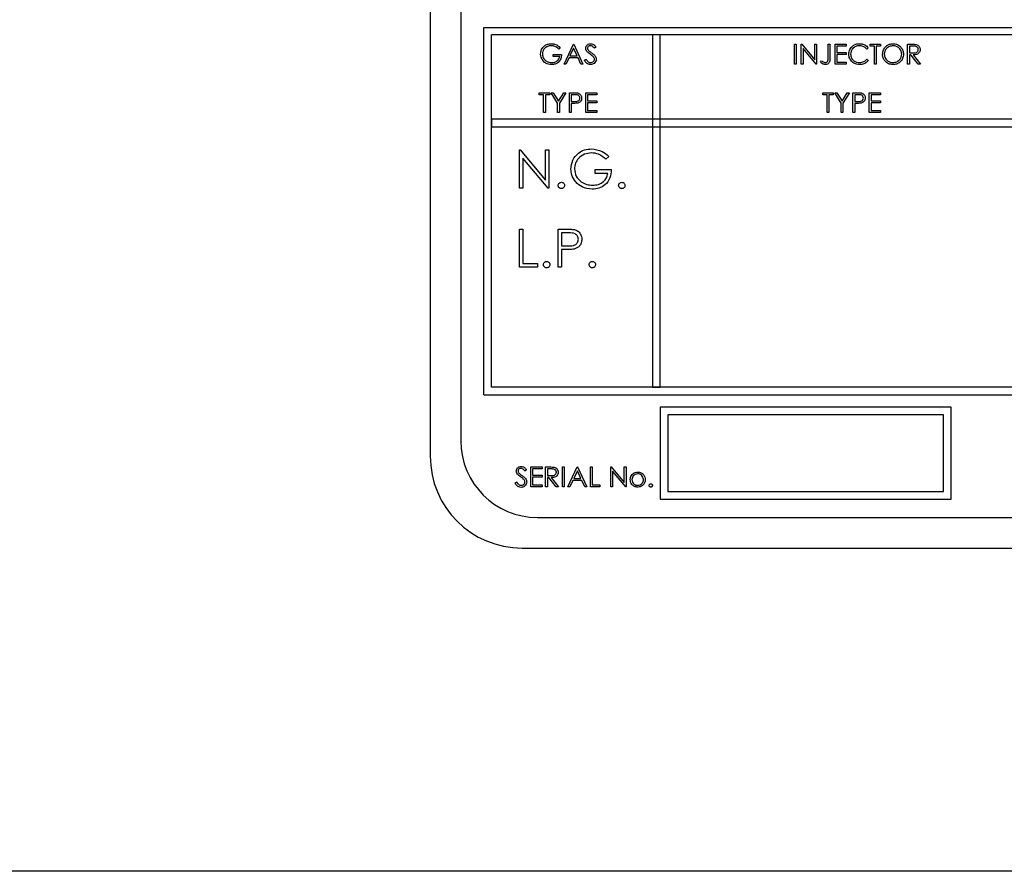
# Model space of a CAD drawing. Units: millimetres. Extents: x 5 to 415, y 5 to 292.
# Drawn here: x 52 to 58, y 132 to 137 of the extents above; entities that cross this region are included whole.
import ezdxf

# ---------------------------------------------------------------- set-up
doc = ezdxf.new("R2010")
doc.units = ezdxf.units.MM

msp = doc.modelspace()

# ---------------------------------------------------------------- linework, layer by layer
at = {"color": 7, "linetype": 'Continuous', "lineweight": 25}
for p, q in [((54.2725, 139.3344), (54.2725, 134.5344)), ((54.4725, 139.2344), (54.4725, 134.6344)), ((54.6225, 134.9344), (54.6225, 137.3344)), ((54.6225, 137.3344), (61.9225, 137.3344)), ((61.8725, 137.2844), (54.6725, 137.2844)), ((54.6725, 134.9844), (54.6725, 137.2844)), ((55.7725, 137.2844), (55.7225, 137.2844)), ((55.7225, 137.2844), (55.7225, 134.9844)), ((55.7725, 134.9844), (55.7725, 137.2844)), ((55.1208, 137.2022), (55.1108, 137.1927)), ((55.1458, 137.0944), (55.2075, 137.2244)), ((55.2082, 137.1991), (55.1847, 137.1494)), ((55.2075, 137.2244), (55.2092, 137.2244)), ((55.2311, 137.1494), (55.2082, 137.1991)), ((55.2092, 137.2244), (55.2692, 137.0944)), ((55.3542, 137.2057), (55.3436, 137.1977)), ((56.6492, 137.0944), (56.6492, 137.2244)), ((56.6492, 137.2244), (56.6608, 137.2244)), ((56.6608, 137.2244), (56.6608, 137.0944)), ((56.6942, 137.0944), (56.6942, 137.2244)), ((56.6942, 137.2244), (56.6966, 137.2244)), ((56.6966, 137.2244), (56.7825, 137.1221)), ((56.7915, 137.0944), (56.7058, 137.1965)), ((56.7058, 137.1965), (56.7058, 137.0944)), ((56.7825, 137.1221), (56.7825, 137.2244)), ((56.7825, 137.2244), (56.7942, 137.2244)), ((56.7942, 137.2244), (56.7942, 137.0944)), ((56.8692, 137.2244), (56.8808, 137.2244)), ((56.8692, 137.1379), (56.8692, 137.2244)), ((56.8808, 137.2244), (56.8808, 137.1366)), ((56.9142, 137.2244), (56.9875, 137.2244)), ((56.9142, 137.0944), (56.9142, 137.2244)), ((56.9875, 137.2111), (56.9258, 137.2111)), ((56.9258, 137.2111), (56.9258, 137.1711)), ((56.9258, 137.1711), (56.9875, 137.1711)), ((56.9875, 137.2244), (56.9875, 137.2111)), ((56.9875, 137.1711), (56.9875, 137.1577)), ((57.1308, 137.2005), (57.1206, 137.1927)), ((57.1425, 137.2111), (57.1425, 137.2244)), ((57.1425, 137.2244), (57.2108, 137.2244)), ((57.1708, 137.2111), (57.1425, 137.2111)), ((57.1708, 137.0944), (57.1708, 137.2111)), ((57.2108, 137.2111), (57.1825, 137.2111)), ((57.1825, 137.2111), (57.1825, 137.0944)), ((57.2108, 137.2244), (57.2108, 137.2111)), ((57.3875, 137.2244), (57.4135, 137.2244)), ((57.3875, 137.0944), (57.3875, 137.2244)), ((57.4236, 137.2111), (57.3992, 137.2111)), ((57.3992, 137.2111), (57.3992, 137.1677)), ((55.0742, 137.1577), (55.1292, 137.1577)), ((55.0742, 137.1444), (55.0742, 137.1577)), ((55.1175, 137.1444), (55.0742, 137.1444)), ((55.1783, 137.1361), (55.1586, 137.0944)), ((55.2373, 137.1361), (55.1783, 137.1361)), ((55.1847, 137.1494), (55.2311, 137.1494)), ((55.2565, 137.0944), (55.2373, 137.1361)), ((55.2792, 137.1195), (55.2902, 137.1261)), ((56.8192, 137.1061), (56.8261, 137.1161)), ((56.9875, 137.1577), (56.9258, 137.1577)), ((56.9258, 137.1577), (56.9258, 137.1077)), ((56.9258, 137.1077), (56.9875, 137.1077)), ((56.9875, 137.1077), (56.9875, 137.0944)), ((57.1206, 137.1261), (57.1308, 137.1183)), ((57.3992, 137.1677), (57.423, 137.1675)), ((57.4087, 137.1544), (57.3992, 137.1544)), ((57.3992, 137.1544), (57.3992, 137.0944)), ((57.4564, 137.0944), (57.4087, 137.1544)), ((57.4231, 137.1544), (57.4708, 137.0944)), ((55.1586, 137.0944), (55.1458, 137.0944)), ((55.2692, 137.0944), (55.2565, 137.0944)), ((56.6608, 137.0944), (56.6492, 137.0944)), ((56.7058, 137.0944), (56.6942, 137.0944)), ((56.7942, 137.0944), (56.7915, 137.0944)), ((56.9875, 137.0944), (56.9142, 137.0944)), ((57.1825, 137.0944), (57.1708, 137.0944)), ((57.3992, 137.0944), (57.3875, 137.0944)), ((57.4708, 137.0944), (57.4564, 137.0944)), ((54.9842, 136.8944), (54.9842, 136.9077)), ((54.9842, 136.9077), (55.0525, 136.9077)), ((55.0125, 136.8944), (54.9842, 136.8944)), ((55.0125, 136.7777), (55.0125, 136.8944)), ((55.0525, 136.8944), (55.0242, 136.8944)), ((55.0242, 136.8944), (55.0242, 136.7777)), ((55.0525, 136.9077), (55.0525, 136.8944)), ((55.0625, 136.9077), (55.0759, 136.9077)), ((55.1042, 136.8395), (55.0625, 136.9077)), ((55.0759, 136.9077), (55.11, 136.8519)), ((55.11, 136.8519), (55.1442, 136.9077)), ((55.1575, 136.9077), (55.1158, 136.8395)), ((55.1442, 136.9077), (55.1575, 136.9077)), ((55.1808, 136.7777), (55.1808, 136.9077)), ((55.1808, 136.9077), (55.2063, 136.9077)), ((55.1925, 136.8944), (55.1925, 136.8511)), ((55.2163, 136.8944), (55.1925, 136.8944)), ((55.1925, 136.8511), (55.2153, 136.8508)), ((55.2875, 136.9077), (55.3608, 136.9077)), ((55.2875, 136.7777), (55.2875, 136.9077)), ((55.3608, 136.8944), (55.2992, 136.8944)), ((55.2992, 136.8944), (55.2992, 136.8544)), ((55.2992, 136.8544), (55.3608, 136.8544)), ((55.3608, 136.9077), (55.3608, 136.8944)), ((55.3608, 136.8544), (55.3608, 136.8411)), ((56.8342, 136.9077), (56.9025, 136.9077)), ((56.8342, 136.8944), (56.8342, 136.9077)), ((56.8625, 136.8944), (56.8342, 136.8944)), ((56.8625, 136.7777), (56.8625, 136.8944)), ((56.8742, 136.8944), (56.8742, 136.7777)), ((56.9025, 136.8944), (56.8742, 136.8944)), ((56.9025, 136.9077), (56.9025, 136.8944)), ((56.9125, 136.9077), (56.9259, 136.9077)), ((56.9542, 136.8395), (56.9125, 136.9077)), ((56.9259, 136.9077), (56.96, 136.8519)), ((56.96, 136.8519), (56.9942, 136.9077)), ((57.0075, 136.9077), (56.9658, 136.8395)), ((56.9942, 136.9077), (57.0075, 136.9077)), ((57.0308, 136.9077), (57.0563, 136.9077)), ((57.0308, 136.7777), (57.0308, 136.9077)), ((57.0663, 136.8944), (57.0425, 136.8944)), ((57.0425, 136.8944), (57.0425, 136.8511)), ((57.0425, 136.8511), (57.0653, 136.8508)), ((57.1375, 136.7777), (57.1375, 136.9077)), ((57.1375, 136.9077), (57.2108, 136.9077)), ((57.1492, 136.8944), (57.1492, 136.8544)), ((57.2108, 136.8944), (57.1492, 136.8944)), ((57.1492, 136.8544), (57.2108, 136.8544)), ((57.2108, 136.9077), (57.2108, 136.8944)), ((57.2108, 136.8544), (57.2108, 136.8411)), ((55.1042, 136.7777), (55.1042, 136.8395)), ((55.1158, 136.8395), (55.1158, 136.7777)), ((55.2018, 136.8377), (55.1925, 136.8377)), ((55.1925, 136.8377), (55.1925, 136.7777)), ((55.2992, 136.8411), (55.2992, 136.7911)), ((55.3608, 136.8411), (55.2992, 136.8411)), ((55.2992, 136.7911), (55.3608, 136.7911)), ((55.3608, 136.7911), (55.3608, 136.7777)), ((56.9542, 136.7777), (56.9542, 136.8395)), ((56.9658, 136.8395), (56.9658, 136.7777)), ((57.0518, 136.8377), (57.0425, 136.8377)), ((57.0425, 136.8377), (57.0425, 136.7777)), ((57.2108, 136.8411), (57.1492, 136.8411)), ((57.1492, 136.8411), (57.1492, 136.7911)), ((57.1492, 136.7911), (57.2108, 136.7911)), ((57.2108, 136.7911), (57.2108, 136.7777)), ((61.8725, 136.7344), (54.6725, 136.7344)), ((54.6725, 136.7344), (54.6725, 136.6844)), ((55.0242, 136.7777), (55.0125, 136.7777)), ((55.1158, 136.7777), (55.1042, 136.7777)), ((55.1925, 136.7777), (55.1808, 136.7777)), ((55.3608, 136.7777), (55.2875, 136.7777)), ((56.8742, 136.7777), (56.8625, 136.7777)), ((56.9658, 136.7777), (56.9542, 136.7777)), ((57.0425, 136.7777), (57.0308, 136.7777)), ((57.2108, 136.7777), (57.1375, 136.7777)), ((54.6725, 136.6844), (61.8725, 136.6844)), ((54.8546, 136.2844), (54.8546, 136.5344)), ((54.8546, 136.5344), (54.8593, 136.5344)), ((54.8593, 136.5344), (55.0244, 136.3376)), ((55.0244, 136.3376), (55.0244, 136.5344)), ((55.0244, 136.5344), (55.0469, 136.5344)), ((55.0469, 136.5344), (55.0469, 136.2844)), ((55.0418, 136.2844), (54.877, 136.4807)), ((54.877, 136.4807), (54.877, 136.2844)), ((55.4379, 136.4917), (55.4187, 136.4735)), ((55.3482, 136.4062), (55.4539, 136.4062)), ((55.3482, 136.3805), (55.3482, 136.4062)), ((55.4315, 136.3805), (55.3482, 136.3805)), ((54.877, 136.2844), (54.8546, 136.2844)), ((55.0469, 136.2844), (55.0418, 136.2844)), ((54.8546, 136.0177), (54.877, 136.0177)), ((54.8546, 135.7677), (54.8546, 136.0177)), ((54.877, 136.0177), (54.877, 135.7934)), ((55.1078, 135.7677), (55.1078, 136.0177)), ((55.1078, 136.0177), (55.1568, 136.0177)), ((55.1302, 135.9921), (55.1302, 135.9088)), ((55.1759, 135.9921), (55.1302, 135.9921)), ((55.1302, 135.9088), (55.174, 135.9082)), ((55.1302, 135.8831), (55.1302, 135.7677)), ((55.1481, 135.8831), (55.1302, 135.8831)), ((54.9732, 135.7677), (54.8546, 135.7677)), ((54.877, 135.7934), (54.9732, 135.7934)), ((54.9732, 135.7934), (54.9732, 135.7677)), ((55.1302, 135.7677), (55.1078, 135.7677)), ((54.6225, 134.9344), (61.9225, 134.9344)), ((61.8725, 134.9844), (54.6725, 134.9844)), ((55.7225, 134.9844), (55.7725, 134.9844)), ((57.6725, 134.8544), (55.7725, 134.8544)), ((55.7725, 134.8544), (55.7725, 134.2544)), ((57.6225, 134.8044), (55.8225, 134.8044)), ((55.8225, 134.8044), (55.8225, 134.3044)), ((57.6225, 134.3044), (57.6225, 134.8044)), ((57.6725, 134.2544), (57.6725, 134.8544)), ((54.9008, 134.4457), (54.8903, 134.4377)), ((54.9292, 134.4644), (55.0025, 134.4644)), ((54.9292, 134.3344), (54.9292, 134.4644)), ((55.0025, 134.4511), (54.9408, 134.4511)), ((54.9408, 134.4511), (54.9408, 134.4111)), ((54.9408, 134.4111), (55.0025, 134.4111)), ((55.0025, 134.4644), (55.0025, 134.4511)), ((55.0025, 134.4111), (55.0025, 134.3977)), ((55.0258, 134.4644), (55.0519, 134.4644)), ((55.0258, 134.3344), (55.0258, 134.4644)), ((55.0619, 134.4511), (55.0375, 134.4511)), ((55.0375, 134.4511), (55.0375, 134.4077)), ((55.0375, 134.4077), (55.0613, 134.4075)), ((55.1358, 134.4644), (55.1475, 134.4644)), ((55.1358, 134.3344), (55.1358, 134.4644)), ((55.1475, 134.4644), (55.1475, 134.3344)), ((55.1708, 134.3344), (55.2325, 134.4644)), ((55.2332, 134.4391), (55.2097, 134.3894)), ((55.2325, 134.4644), (55.2342, 134.4644)), ((55.2561, 134.3894), (55.2332, 134.4391)), ((55.2342, 134.4644), (55.2942, 134.3344)), ((55.3175, 134.4644), (55.3292, 134.4644)), ((55.3175, 134.3344), (55.3175, 134.4644)), ((55.3292, 134.4644), (55.3292, 134.3477)), ((55.4508, 134.4644), (55.4533, 134.4644)), ((55.4508, 134.3344), (55.4508, 134.4644)), ((55.4533, 134.4644), (55.5392, 134.3621)), ((55.5482, 134.3344), (55.4625, 134.4365)), ((55.4625, 134.4365), (55.4625, 134.3344)), ((55.5392, 134.3621), (55.5392, 134.4644)), ((55.5392, 134.4644), (55.5508, 134.4644)), ((55.5508, 134.4644), (55.5508, 134.3344)), ((54.8258, 134.3595), (54.8368, 134.3661)), ((55.0025, 134.3977), (54.9408, 134.3977)), ((54.9408, 134.3977), (54.9408, 134.3477)), ((54.9408, 134.3477), (55.0025, 134.3477)), ((55.0025, 134.3477), (55.0025, 134.3344)), ((55.047, 134.3944), (55.0375, 134.3944)), ((55.0375, 134.3944), (55.0375, 134.3344)), ((55.0948, 134.3344), (55.047, 134.3944)), ((55.0614, 134.3944), (55.1092, 134.3344)), ((55.2033, 134.3761), (55.1836, 134.3344)), ((55.2623, 134.3761), (55.2033, 134.3761)), ((55.2097, 134.3894), (55.2561, 134.3894)), ((55.2815, 134.3344), (55.2623, 134.3761)), ((55.3292, 134.3477), (55.3792, 134.3477)), ((55.3792, 134.3477), (55.3792, 134.3344)), ((55.0025, 134.3344), (54.9292, 134.3344)), ((55.0375, 134.3344), (55.0258, 134.3344)), ((55.1092, 134.3344), (55.0948, 134.3344)), ((55.1475, 134.3344), (55.1358, 134.3344)), ((55.1836, 134.3344), (55.1708, 134.3344)), ((55.2942, 134.3344), (55.2815, 134.3344)), ((55.3792, 134.3344), (55.3175, 134.3344)), ((55.4625, 134.3344), (55.4508, 134.3344)), ((55.5508, 134.3344), (55.5482, 134.3344)), ((55.8225, 134.3044), (57.6225, 134.3044)), ((55.7725, 134.2544), (57.6725, 134.2544)), ((54.9725, 134.1344), (61.5725, 134.1344)), ((54.8725, 133.9344), (61.6725, 133.9344)), ((121.5327, 131.8244), (34.0124, 131.8244))]:
    msp.add_line(p, q, dxfattribs=at)
for centre, radius in [((54.9725, 134.6344), 0.5), ((54.8725, 134.5344), 0.6)]:
    msp.add_arc(centre, radius, 180, 270, dxfattribs=at)
for points, knots in [([(54.9925, 137.1594), (54.9938, 137.1696), (54.9964, 137.19), (55.0151, 137.2129), (55.0384, 137.2258), (55.0544, 137.2271), (55.0624, 137.2277)], [0, 0, 0, 0, 0.27959, 0.559072, 0.779411, 1, 1, 1, 1]), ([(55.062, 137.2144), (55.0538, 137.2134), (55.0374, 137.2114), (55.0182, 137.1975), (55.0064, 137.1794), (55.0049, 137.1664), (55.0042, 137.16)], [0, 0, 0, 0, 0.279847, 0.559555, 0.779847, 1, 1, 1, 1]), ([(55.1108, 137.1927), (55.1028, 137.1993), (55.0885, 137.2111), (55.0701, 137.2134), (55.062, 137.2144)], [0, 0, 0, 0, 0.55984, 1, 1, 1, 1]), ([(55.0624, 137.2277), (55.0699, 137.2272), (55.0821, 137.2263), (55.098, 137.2197), (55.1103, 137.212), (55.1173, 137.2055), (55.1208, 137.2022)], [0, 0, 0, 0, 0.3395267, 0.5595856, 0.7797309, 1, 1, 1, 1]), ([(55.2875, 137.1974), (55.2881, 137.202), (55.2892, 137.2112), (55.2981, 137.2213), (55.3087, 137.2268), (55.3159, 137.2274), (55.3195, 137.2277)], [0, 0, 0, 0, 0.279553, 0.558798, 0.779378, 1, 1, 1, 1]), ([(55.2948, 137.1776), (55.2925, 137.181), (55.2884, 137.187), (55.2878, 137.1942), (55.2875, 137.1974)], [0, 0, 0, 0, 0.55984, 1, 1, 1, 1]), ([(55.3161, 137.1599), (55.3118, 137.1629), (55.3043, 137.1683), (55.2977, 137.1747), (55.2948, 137.1776)], [0, 0, 0, 0, 0.560413, 1, 1, 1, 1]), ([(55.3182, 137.2144), (55.3156, 137.2142), (55.3103, 137.2138), (55.304, 137.2097), (55.2998, 137.2042), (55.2994, 137.2), (55.2992, 137.1979)], [0, 0, 0, 0, 0.280274, 0.559931, 0.77992, 1, 1, 1, 1]), ([(55.2992, 137.1979), (55.2993, 137.1961), (55.2996, 137.1925), (55.3025, 137.1865), (55.3057, 137.1832), (55.3077, 137.1811)], [0, 0, 0, 0, 0.279946, 0.559774, 1, 1, 1, 1]), ([(55.3077, 137.1811), (55.311, 137.1786), (55.3167, 137.1742), (55.3226, 137.17), (55.3252, 137.1682)], [0, 0, 0, 0, 0.559906, 1, 1, 1, 1]), ([(55.3436, 137.1977), (55.3414, 137.2005), (55.3377, 137.2051), (55.3316, 137.2107), (55.3252, 137.2139), (55.3206, 137.2142), (55.3182, 137.2144)], [0, 0, 0, 0, 0.340409, 0.560482, 0.78018, 1, 1, 1, 1]), ([(55.3195, 137.2277), (55.3244, 137.2272), (55.3324, 137.2262), (55.3419, 137.22), (55.3485, 137.2132), (55.3523, 137.2082), (55.3542, 137.2057)], [0, 0, 0, 0, 0.338729, 0.558835, 0.779344, 1, 1, 1, 1]), ([(57.0042, 137.1601), (57.0054, 137.1703), (57.0077, 137.1907), (57.027, 137.213), (57.0501, 137.2259), (57.0661, 137.2271), (57.0741, 137.2277)], [0, 0, 0, 0, 0.279512, 0.55908, 0.779374, 1, 1, 1, 1]), ([(57.0734, 137.2144), (57.0651, 137.2134), (57.0485, 137.2115), (57.0291, 137.1974), (57.0176, 137.1789), (57.0164, 137.1658), (57.0158, 137.1593)], [0, 0, 0, 0, 0.279856, 0.559519, 0.779686, 1, 1, 1, 1]), ([(57.1206, 137.1927), (57.1164, 137.1972), (57.1094, 137.2044), (57.0967, 137.2106), (57.0852, 137.2139), (57.0773, 137.2142), (57.0734, 137.2144)], [0, 0, 0, 0, 0.339327, 0.559466, 0.779727, 1, 1, 1, 1]), ([(57.0741, 137.2277), (57.0816, 137.2272), (57.0938, 137.2264), (57.1096, 137.2197), (57.1217, 137.2117), (57.1278, 137.2042), (57.1308, 137.2005)], [0, 0, 0, 0, 0.33969, 0.55984, 0.77993, 1, 1, 1, 1]), ([(57.2242, 137.1588), (57.2254, 137.1689), (57.2278, 137.1889), (57.2456, 137.2118), (57.268, 137.2254), (57.2838, 137.2269), (57.2917, 137.2277)], [0, 0, 0, 0, 0.279731, 0.559327, 0.77968, 1, 1, 1, 1]), ([(57.2923, 137.2144), (57.284, 137.2133), (57.2676, 137.2112), (57.2489, 137.1967), (57.2376, 137.1783), (57.2364, 137.1653), (57.2358, 137.1589)], [0, 0, 0, 0, 0.2796271, 0.5593495, 0.7796302, 1, 1, 1, 1]), ([(57.2917, 137.2277), (57.3019, 137.2267), (57.3222, 137.2245), (57.345, 137.2061), (57.3588, 137.1834), (57.3602, 137.1674), (57.3608, 137.1594)], [0, 0, 0, 0, 0.279767, 0.559358, 0.779571, 1, 1, 1, 1]), ([(57.3492, 137.1595), (57.3482, 137.1677), (57.3462, 137.1842), (57.3304, 137.2021), (57.3116, 137.2125), (57.2987, 137.2138), (57.2923, 137.2144)], [0, 0, 0, 0, 0.279468, 0.55887, 0.779516, 1, 1, 1, 1]), ([(57.4135, 137.2244), (57.4191, 137.2244), (57.4289, 137.2244), (57.4387, 137.2232), (57.443, 137.2226)], [0, 0, 0, 0, 0.56024, 1, 1, 1, 1]), ([(57.423, 137.1675), (57.431, 137.1676), (57.441, 137.1676), (57.4508, 137.1739), (57.456, 137.1799), (57.4569, 137.1858), (57.4575, 137.1897)], [0, 0, 0, 0, 0.499827, 0.625498, 0.751208, 1, 1, 1, 1]), ([(57.4692, 137.1896), (57.4688, 137.1855), (57.4682, 137.1773), (57.4617, 137.1664), (57.4471, 137.1555), (57.433, 137.1548), (57.4231, 137.1544)], [0, 0, 0, 0, 0.18712, 0.373979, 0.560911, 1, 1, 1, 1]), ([(57.4575, 137.1897), (57.4574, 137.1916), (57.4571, 137.1954), (57.4545, 137.2006), (57.4508, 137.205), (57.4412, 137.2113), (57.4314, 137.2112), (57.4236, 137.2111)], [0, 0, 0, 0, 0.125307, 0.250617, 0.375954, 0.501281, 1, 1, 1, 1]), ([(57.443, 137.2226), (57.4471, 137.2213), (57.4552, 137.2186), (57.4638, 137.2098), (57.4685, 137.1997), (57.469, 137.193), (57.4692, 137.1896)], [0, 0, 0, 0, 0.2797971, 0.5594998, 0.7796265, 1, 1, 1, 1]), ([(55.0085, 137.1156), (55.0033, 137.1231), (54.9941, 137.1364), (54.993, 137.1524), (54.9925, 137.1594)], [0, 0, 0, 0, 0.559317, 1, 1, 1, 1]), ([(55.0042, 137.16), (55.0055, 137.1514), (55.0082, 137.1342), (55.0254, 137.116), (55.0455, 137.106), (55.059, 137.1049), (55.0658, 137.1044)], [0, 0, 0, 0, 0.279061, 0.558584, 0.779236, 1, 1, 1, 1]), ([(55.0648, 137.0911), (55.0576, 137.0915), (55.0456, 137.0922), (55.0301, 137.098), (55.018, 137.1054), (55.0117, 137.1122), (55.0085, 137.1156)], [0, 0, 0, 0, 0.339789, 0.559872, 0.779908, 1, 1, 1, 1]), ([(55.1292, 137.1577), (55.1284, 137.1479), (55.1268, 137.1283), (55.1103, 137.1051), (55.0879, 137.0926), (55.0725, 137.0916), (55.0648, 137.0911)], [0, 0, 0, 0, 0.280351, 0.559367, 0.779371, 1, 1, 1, 1]), ([(55.0658, 137.1044), (55.0725, 137.1049), (55.0859, 137.1059), (55.1024, 137.1156), (55.1138, 137.129), (55.1163, 137.1392), (55.1175, 137.1444)], [0, 0, 0, 0, 0.280254, 0.559912, 0.779941, 1, 1, 1, 1]), ([(55.3187, 137.0911), (55.3139, 137.0915), (55.3043, 137.0925), (55.2895, 137.1023), (55.2831, 137.113), (55.2792, 137.1195)], [0, 0, 0, 0, 0.27988, 0.559666, 1, 1, 1, 1]), ([(55.2902, 137.1261), (55.294, 137.1201), (55.2994, 137.1118), (55.3104, 137.1053), (55.316, 137.1047), (55.3187, 137.1044)], [0, 0, 0, 0, 0.559321, 0.779782, 1, 1, 1, 1]), ([(55.3395, 137.1392), (55.3355, 137.1435), (55.3284, 137.1511), (55.3198, 137.1572), (55.3161, 137.1599)], [0, 0, 0, 0, 0.559496, 1, 1, 1, 1]), ([(55.3187, 137.1044), (55.3222, 137.1047), (55.3292, 137.1054), (55.3377, 137.1107), (55.3432, 137.1182), (55.3438, 137.1237), (55.3442, 137.1264)], [0, 0, 0, 0, 0.280276, 0.560148, 0.780153, 1, 1, 1, 1]), ([(55.3558, 137.1262), (55.3551, 137.1209), (55.3537, 137.1103), (55.3433, 137.0989), (55.3313, 137.0921), (55.3229, 137.0914), (55.3187, 137.0911)], [0, 0, 0, 0, 0.279183, 0.559085, 0.779446, 1, 1, 1, 1]), ([(55.3252, 137.1682), (55.3301, 137.1645), (55.3382, 137.1585), (55.348, 137.1484), (55.3544, 137.1381), (55.3554, 137.1302), (55.3558, 137.1262)], [0, 0, 0, 0, 0.340499, 0.560704, 0.780578, 1, 1, 1, 1]), ([(55.3442, 137.1264), (55.3439, 137.129), (55.3433, 137.1336), (55.3407, 137.1375), (55.3395, 137.1392)], [0, 0, 0, 0, 0.55899, 1, 1, 1, 1]), ([(56.8505, 137.0911), (56.8439, 137.0922), (56.832, 137.0943), (56.8231, 137.1025), (56.8192, 137.1061)], [0, 0, 0, 0, 0.557533, 1, 1, 1, 1]), ([(56.8261, 137.1161), (56.829, 137.114), (56.8344, 137.1104), (56.8401, 137.1075), (56.8427, 137.1063)], [0, 0, 0, 0, 0.560094, 1, 1, 1, 1]), ([(56.8427, 137.1063), (56.8442, 137.1057), (56.847, 137.1046), (56.8499, 137.1045), (56.8512, 137.1044)], [0, 0, 0, 0, 0.5599, 1, 1, 1, 1]), ([(56.8808, 137.1366), (56.8811, 137.1257), (56.8815, 137.112), (56.8723, 137.099), (56.8638, 137.0925), (56.8558, 137.0916), (56.8505, 137.0911)], [0, 0, 0, 0, 0.499543, 0.625078, 0.750654, 1, 1, 1, 1]), ([(56.8512, 137.1044), (56.853, 137.1046), (56.8566, 137.1049), (56.8614, 137.1076), (56.8652, 137.1115), (56.8698, 137.1214), (56.8695, 137.1306), (56.8692, 137.1379)], [0, 0, 0, 0, 0.124972, 0.249915, 0.374872, 0.499882, 1, 1, 1, 1]), ([(57.0207, 137.1138), (57.0153, 137.1217), (57.0057, 137.1358), (57.0046, 137.1527), (57.0042, 137.1601)], [0, 0, 0, 0, 0.559029, 1, 1, 1, 1]), ([(57.0158, 137.1593), (57.0168, 137.1509), (57.0188, 137.134), (57.0351, 137.1159), (57.0544, 137.1058), (57.0676, 137.1049), (57.0742, 137.1044)], [0, 0, 0, 0, 0.279434, 0.558921, 0.779283, 1, 1, 1, 1]), ([(57.0743, 137.0911), (57.0674, 137.0914), (57.0562, 137.0921), (57.0414, 137.0974), (57.0299, 137.1042), (57.0237, 137.1106), (57.0207, 137.1138)], [0, 0, 0, 0, 0.339838, 0.559927, 0.779959, 1, 1, 1, 1]), ([(57.0742, 137.1044), (57.0843, 137.1056), (57.1022, 137.1078), (57.115, 137.1205), (57.1206, 137.1261)], [0, 0, 0, 0, 0.558772, 1, 1, 1, 1]), ([(57.1308, 137.1183), (57.1259, 137.1128), (57.1177, 137.1036), (57.1025, 137.0958), (57.0886, 137.0917), (57.0791, 137.0913), (57.0743, 137.0911)], [0, 0, 0, 0, 0.339341, 0.559515, 0.77972, 1, 1, 1, 1]), ([(57.2927, 137.0911), (57.2826, 137.0922), (57.2625, 137.0944), (57.2401, 137.1128), (57.2263, 137.1351), (57.2249, 137.1509), (57.2242, 137.1588)], [0, 0, 0, 0, 0.279663, 0.559354, 0.779636, 1, 1, 1, 1]), ([(57.2358, 137.1589), (57.2368, 137.1507), (57.2388, 137.1343), (57.2545, 137.1166), (57.273, 137.106), (57.2858, 137.1049), (57.2923, 137.1044)], [0, 0, 0, 0, 0.279416, 0.559077, 0.779478, 1, 1, 1, 1]), ([(57.2923, 137.1044), (57.3005, 137.1053), (57.317, 137.1072), (57.3361, 137.1215), (57.3474, 137.14), (57.3486, 137.153), (57.3492, 137.1595)], [0, 0, 0, 0, 0.27983, 0.559389, 0.779654, 1, 1, 1, 1]), ([(57.3608, 137.1594), (57.3597, 137.1494), (57.3574, 137.1292), (57.3389, 137.1068), (57.3165, 137.0931), (57.3006, 137.0917), (57.2927, 137.0911)], [0, 0, 0, 0, 0.27963, 0.559343, 0.779597, 1, 1, 1, 1]), ([(55.2063, 136.9077), (55.2119, 136.9077), (55.2218, 136.9078), (55.2316, 136.9064), (55.236, 136.9058)], [0, 0, 0, 0, 0.560314, 1, 1, 1, 1]), ([(55.2153, 136.8508), (55.2232, 136.8507), (55.2331, 136.8507), (55.2427, 136.8572), (55.2477, 136.8632), (55.2486, 136.869), (55.2492, 136.8728)], [0, 0, 0, 0, 0.499721, 0.62535, 0.751083, 1, 1, 1, 1]), ([(55.2492, 136.8728), (55.2486, 136.8765), (55.2477, 136.8821), (55.2429, 136.888), (55.2337, 136.8946), (55.224, 136.8945), (55.2163, 136.8944)], [0, 0, 0, 0, 0.248969, 0.374729, 0.500383, 1, 1, 1, 1]), ([(55.2608, 136.8729), (55.2605, 136.8686), (55.2599, 136.86), (55.2534, 136.8496), (55.2445, 136.8428), (55.2381, 136.8409), (55.2349, 136.8399)], [0, 0, 0, 0, 0.280099, 0.559324, 0.779458, 1, 1, 1, 1]), ([(55.236, 136.9058), (55.2399, 136.9043), (55.2478, 136.9015), (55.256, 136.8927), (55.2603, 136.8827), (55.2607, 136.8761), (55.2608, 136.8729)], [0, 0, 0, 0, 0.279705, 0.559381, 0.779509, 1, 1, 1, 1]), ([(57.0563, 136.9077), (57.0619, 136.9077), (57.0718, 136.9078), (57.0816, 136.9064), (57.086, 136.9058)], [0, 0, 0, 0, 0.560314, 1, 1, 1, 1]), ([(57.0653, 136.8508), (57.0732, 136.8507), (57.0831, 136.8507), (57.0927, 136.8572), (57.0977, 136.8632), (57.0986, 136.869), (57.0992, 136.8728)], [0, 0, 0, 0, 0.499721, 0.62535, 0.751083, 1, 1, 1, 1]), ([(57.0992, 136.8728), (57.0986, 136.8765), (57.0977, 136.8821), (57.0929, 136.888), (57.0837, 136.8946), (57.074, 136.8945), (57.0663, 136.8944)], [0, 0, 0, 0, 0.248969, 0.374729, 0.500383, 1, 1, 1, 1]), ([(57.1108, 136.8729), (57.1105, 136.8686), (57.1099, 136.86), (57.1034, 136.8496), (57.0945, 136.8428), (57.0881, 136.8409), (57.0849, 136.8399)], [0, 0, 0, 0, 0.280099, 0.559324, 0.779458, 1, 1, 1, 1]), ([(57.086, 136.9058), (57.0899, 136.9043), (57.0978, 136.9015), (57.106, 136.8927), (57.1103, 136.8827), (57.1107, 136.8761), (57.1108, 136.8729)], [0, 0, 0, 0, 0.279705, 0.559381, 0.779509, 1, 1, 1, 1]), ([(55.2349, 136.8399), (55.2288, 136.8391), (55.2178, 136.8377), (55.2067, 136.8377), (55.2018, 136.8377)], [0, 0, 0, 0, 0.559694, 1, 1, 1, 1]), ([(57.0849, 136.8399), (57.0788, 136.8391), (57.0678, 136.8377), (57.0567, 136.8377), (57.0518, 136.8377)], [0, 0, 0, 0, 0.559694, 1, 1, 1, 1]), ([(55.1911, 136.4095), (55.1936, 136.4291), (55.1985, 136.4683), (55.2345, 136.5122), (55.2793, 136.5371), (55.3101, 136.5396), (55.3256, 136.5408)], [0, 0, 0, 0, 0.27959, 0.559072, 0.779411, 1, 1, 1, 1]), ([(55.3256, 136.5408), (55.3494, 136.5378), (55.392, 136.5325), (55.4238, 136.5042), (55.4379, 136.4917)], [0, 0, 0, 0, 0.558579, 1, 1, 1, 1]), ([(55.3248, 136.5152), (55.309, 136.5132), (55.2774, 136.5094), (55.2405, 136.4827), (55.2178, 136.4478), (55.2149, 136.4229), (55.2135, 136.4105)], [0, 0, 0, 0, 0.279847, 0.559555, 0.779847, 1, 1, 1, 1]), ([(55.4187, 136.4735), (55.4032, 136.4862), (55.3756, 136.5089), (55.3403, 136.5133), (55.3248, 136.5152)], [0, 0, 0, 0, 0.55984, 1, 1, 1, 1]), ([(55.2218, 136.3253), (55.2119, 136.3396), (55.1942, 136.3651), (55.1921, 136.3959), (55.1911, 136.4095)], [0, 0, 0, 0, 0.559317, 1, 1, 1, 1]), ([(55.2135, 136.4105), (55.2161, 136.394), (55.2212, 136.3609), (55.2544, 136.326), (55.2929, 136.3067), (55.319, 136.3047), (55.332, 136.3036)], [0, 0, 0, 0, 0.279061, 0.558584, 0.779236, 1, 1, 1, 1]), ([(55.4539, 136.4062), (55.4524, 136.3873), (55.4493, 136.3496), (55.4177, 136.3051), (55.3745, 136.281), (55.3449, 136.279), (55.3301, 136.278)], [0, 0, 0, 0, 0.280351, 0.559367, 0.779371, 1, 1, 1, 1]), ([(55.332, 136.3036), (55.3449, 136.3046), (55.3707, 136.3066), (55.4024, 136.3252), (55.4243, 136.3509), (55.4291, 136.3707), (55.4315, 136.3805)], [0, 0, 0, 0, 0.280254, 0.559912, 0.779941, 1, 1, 1, 1]), ([(55.1078, 136.302), (55.1081, 136.3051), (55.1089, 136.3112), (55.1145, 136.318), (55.1214, 136.3222), (55.1262, 136.3226), (55.1286, 136.3229)], [0, 0, 0, 0, 0.2795762, 0.5592837, 0.7795524, 1, 1, 1, 1]), ([(55.1286, 136.2812), (55.1255, 136.2816), (55.1194, 136.2823), (55.1126, 136.288), (55.1084, 136.2948), (55.108, 136.2996), (55.1078, 136.302)], [0, 0, 0, 0, 0.279581, 0.559143, 0.779575, 1, 1, 1, 1]), ([(55.1286, 136.3229), (55.1317, 136.3225), (55.1378, 136.3218), (55.1446, 136.3161), (55.1489, 136.3093), (55.1492, 136.3044), (55.1494, 136.302)], [0, 0, 0, 0, 0.279602, 0.559212, 0.779475, 1, 1, 1, 1]), ([(55.1494, 136.302), (55.1491, 136.299), (55.1483, 136.2928), (55.1427, 136.286), (55.1358, 136.2818), (55.131, 136.2814), (55.1286, 136.2812)], [0, 0, 0, 0, 0.279469, 0.559358, 0.779674, 1, 1, 1, 1]), ([(55.3301, 136.278), (55.3067, 136.2801), (55.265, 136.2839), (55.235, 136.3126), (55.2218, 136.3253)], [0, 0, 0, 0, 0.559617, 1, 1, 1, 1]), ([(55.502, 136.302), (55.5024, 136.3051), (55.5031, 136.3112), (55.5088, 136.318), (55.5156, 136.3222), (55.5204, 136.3226), (55.5228, 136.3229)], [0, 0, 0, 0, 0.279576, 0.559284, 0.779552, 1, 1, 1, 1]), ([(55.5228, 136.2812), (55.5198, 136.2816), (55.5136, 136.2823), (55.5069, 136.288), (55.5027, 136.2948), (55.5022, 136.2996), (55.502, 136.302)], [0, 0, 0, 0, 0.279581, 0.559143, 0.779575, 1, 1, 1, 1]), ([(55.5228, 136.3229), (55.5259, 136.3225), (55.5321, 136.3218), (55.5388, 136.3161), (55.5431, 136.3093), (55.5435, 136.3044), (55.5437, 136.302)], [0, 0, 0, 0, 0.279602, 0.559212, 0.779475, 1, 1, 1, 1]), ([(55.5437, 136.302), (55.5433, 136.299), (55.5426, 136.2928), (55.5369, 136.286), (55.5301, 136.2818), (55.5252, 136.2814), (55.5228, 136.2812)], [0, 0, 0, 0, 0.2794691, 0.5593578, 0.7796739, 1, 1, 1, 1]), ([(55.1568, 136.0177), (55.1675, 136.0178), (55.1866, 136.0178), (55.2054, 136.0151), (55.2137, 136.014)], [0, 0, 0, 0, 0.560314, 1, 1, 1, 1]), ([(55.2137, 136.014), (55.2213, 136.0112), (55.2365, 136.0057), (55.2522, 135.9888), (55.2605, 135.9696), (55.2612, 135.957), (55.2616, 135.9507)], [0, 0, 0, 0, 0.2797054, 0.5593809, 0.7795086, 1, 1, 1, 1]), ([(55.174, 135.9082), (55.1892, 135.9081), (55.2083, 135.9081), (55.2267, 135.9206), (55.2363, 135.9321), (55.238, 135.9432), (55.2392, 135.9506)], [0, 0, 0, 0, 0.4997206, 0.6253498, 0.7510825, 1, 1, 1, 1]), ([(55.2392, 135.9506), (55.238, 135.9577), (55.2363, 135.9685), (55.2271, 135.9798), (55.2095, 135.9925), (55.1908, 135.9923), (55.1759, 135.9921)], [0, 0, 0, 0, 0.2489693, 0.3747291, 0.500383, 1, 1, 1, 1]), ([(55.2616, 135.9507), (55.261, 135.9424), (55.2598, 135.926), (55.2473, 135.9059), (55.2303, 135.893), (55.2179, 135.8891), (55.2117, 135.8872)], [0, 0, 0, 0, 0.280099, 0.559324, 0.779458, 1, 1, 1, 1]), ([(55.2117, 135.8872), (55.1999, 135.8857), (55.1788, 135.8831), (55.1575, 135.8831), (55.1481, 135.8831)], [0, 0, 0, 0, 0.559694, 1, 1, 1, 1]), ([(55.0116, 135.7854), (55.012, 135.7884), (55.0127, 135.7946), (55.0184, 135.8014), (55.0252, 135.8056), (55.03, 135.806), (55.0324, 135.8062)], [0, 0, 0, 0, 0.279576, 0.559284, 0.779552, 1, 1, 1, 1]), ([(55.0324, 135.7645), (55.0294, 135.7649), (55.0233, 135.7657), (55.0165, 135.7713), (55.0123, 135.7781), (55.0118, 135.7829), (55.0116, 135.7854)], [0, 0, 0, 0, 0.279581, 0.559143, 0.779575, 1, 1, 1, 1]), ([(55.0324, 135.8062), (55.0355, 135.8058), (55.0417, 135.8051), (55.0484, 135.7994), (55.0527, 135.7926), (55.0531, 135.7878), (55.0533, 135.7854)], [0, 0, 0, 0, 0.279602, 0.559212, 0.779475, 1, 1, 1, 1]), ([(55.0533, 135.7854), (55.0529, 135.7823), (55.0522, 135.7761), (55.0465, 135.7694), (55.0397, 135.7652), (55.0349, 135.7647), (55.0324, 135.7645)], [0, 0, 0, 0, 0.279469, 0.559358, 0.779674, 1, 1, 1, 1]), ([(55.3097, 135.7854), (55.3101, 135.7884), (55.3108, 135.7946), (55.3164, 135.8014), (55.3233, 135.8056), (55.3281, 135.806), (55.3305, 135.8062)], [0, 0, 0, 0, 0.2795762, 0.5592837, 0.7795524, 1, 1, 1, 1]), ([(55.3305, 135.7645), (55.3275, 135.7649), (55.3213, 135.7657), (55.3146, 135.7713), (55.3104, 135.7781), (55.3099, 135.7829), (55.3097, 135.7854)], [0, 0, 0, 0, 0.279581, 0.559143, 0.779575, 1, 1, 1, 1]), ([(55.3305, 135.8062), (55.3336, 135.8058), (55.3398, 135.8051), (55.3465, 135.7994), (55.3508, 135.7926), (55.3512, 135.7878), (55.3514, 135.7854)], [0, 0, 0, 0, 0.279602, 0.559212, 0.779475, 1, 1, 1, 1]), ([(55.3514, 135.7854), (55.351, 135.7823), (55.3503, 135.7761), (55.3446, 135.7694), (55.3378, 135.7652), (55.3329, 135.7647), (55.3305, 135.7645)], [0, 0, 0, 0, 0.279469, 0.559358, 0.779674, 1, 1, 1, 1]), ([(54.8342, 134.4374), (54.8347, 134.442), (54.8359, 134.4512), (54.8447, 134.4613), (54.8554, 134.4668), (54.8626, 134.4674), (54.8662, 134.4677)], [0, 0, 0, 0, 0.279553, 0.558798, 0.779378, 1, 1, 1, 1]), ([(54.8414, 134.4176), (54.8392, 134.421), (54.8351, 134.427), (54.8344, 134.4342), (54.8342, 134.4374)], [0, 0, 0, 0, 0.55984, 1, 1, 1, 1]), ([(54.8627, 134.3999), (54.8585, 134.4029), (54.8509, 134.4083), (54.8443, 134.4147), (54.8414, 134.4176)], [0, 0, 0, 0, 0.560413, 1, 1, 1, 1]), ([(54.8649, 134.4544), (54.8623, 134.4542), (54.857, 134.4538), (54.8506, 134.4497), (54.8465, 134.4442), (54.8461, 134.44), (54.8458, 134.4379)], [0, 0, 0, 0, 0.280274, 0.559931, 0.77992, 1, 1, 1, 1]), ([(54.8458, 134.4379), (54.846, 134.4361), (54.8463, 134.4325), (54.8491, 134.4265), (54.8524, 134.4232), (54.8544, 134.4211)], [0, 0, 0, 0, 0.279946, 0.559774, 1, 1, 1, 1]), ([(54.8544, 134.4211), (54.8576, 134.4186), (54.8633, 134.4142), (54.8693, 134.41), (54.8719, 134.4082)], [0, 0, 0, 0, 0.559906, 1, 1, 1, 1]), ([(54.8903, 134.4377), (54.8881, 134.4405), (54.8844, 134.4451), (54.8783, 134.4507), (54.8719, 134.4539), (54.8672, 134.4542), (54.8649, 134.4544)], [0, 0, 0, 0, 0.340409, 0.560482, 0.78018, 1, 1, 1, 1]), ([(54.8662, 134.4677), (54.8711, 134.4672), (54.8791, 134.4662), (54.8886, 134.46), (54.8952, 134.4532), (54.899, 134.4482), (54.9008, 134.4457)], [0, 0, 0, 0, 0.3387292, 0.5588354, 0.7793438, 1, 1, 1, 1]), ([(54.8719, 134.4082), (54.8768, 134.4045), (54.8849, 134.3985), (54.8947, 134.3884), (54.901, 134.3781), (54.902, 134.3702), (54.9025, 134.3662)], [0, 0, 0, 0, 0.340499, 0.560704, 0.780578, 1, 1, 1, 1]), ([(55.0519, 134.4644), (55.0574, 134.4644), (55.0672, 134.4644), (55.077, 134.4632), (55.0813, 134.4626)], [0, 0, 0, 0, 0.56024, 1, 1, 1, 1]), ([(55.0613, 134.4075), (55.0693, 134.4076), (55.0793, 134.4076), (55.0892, 134.4139), (55.0943, 134.4199), (55.0952, 134.4258), (55.0958, 134.4297)], [0, 0, 0, 0, 0.4998271, 0.6254978, 0.7512079, 1, 1, 1, 1]), ([(55.1075, 134.4296), (55.1072, 134.4255), (55.1065, 134.4173), (55.1001, 134.4064), (55.0854, 134.3955), (55.0713, 134.3948), (55.0614, 134.3944)], [0, 0, 0, 0, 0.18712, 0.373979, 0.560911, 1, 1, 1, 1]), ([(55.0958, 134.4297), (55.0957, 134.4316), (55.0954, 134.4354), (55.0928, 134.4406), (55.0892, 134.445), (55.0795, 134.4513), (55.0697, 134.4512), (55.0619, 134.4511)], [0, 0, 0, 0, 0.125307, 0.250617, 0.375954, 0.501281, 1, 1, 1, 1]), ([(55.0813, 134.4626), (55.0854, 134.4613), (55.0935, 134.4586), (55.1021, 134.4498), (55.1069, 134.4397), (55.1073, 134.433), (55.1075, 134.4296)], [0, 0, 0, 0, 0.2797971, 0.5594998, 0.7796265, 1, 1, 1, 1]), ([(55.5775, 134.3816), (55.5782, 134.3886), (55.5794, 134.4012), (55.5871, 134.411), (55.5905, 134.4153)], [0, 0, 0, 0, 0.559285, 1, 1, 1, 1]), ([(55.6267, 134.4194), (55.6211, 134.4187), (55.61, 134.4174), (55.5979, 134.407), (55.5903, 134.3946), (55.5896, 134.3859), (55.5892, 134.3816)], [0, 0, 0, 0, 0.279484, 0.559256, 0.779547, 1, 1, 1, 1]), ([(55.5905, 134.4153), (55.5964, 134.4204), (55.6069, 134.4295), (55.6207, 134.4306), (55.6267, 134.4311)], [0, 0, 0, 0, 0.55888, 1, 1, 1, 1]), ([(55.6267, 134.4311), (55.6344, 134.4303), (55.6482, 134.4288), (55.6584, 134.4195), (55.6628, 134.4154)], [0, 0, 0, 0, 0.5591815, 1, 1, 1, 1]), ([(55.6642, 134.3816), (55.6635, 134.3871), (55.6623, 134.3982), (55.652, 134.4105), (55.6398, 134.4182), (55.631, 134.419), (55.6267, 134.4194)], [0, 0, 0, 0, 0.279586, 0.559398, 0.779653, 1, 1, 1, 1]), ([(55.6628, 134.4154), (55.667, 134.4097), (55.6745, 134.3996), (55.6754, 134.3871), (55.6758, 134.3816)], [0, 0, 0, 0, 0.559216, 1, 1, 1, 1]), ([(54.8654, 134.3311), (54.8606, 134.3315), (54.851, 134.3325), (54.8361, 134.3423), (54.8298, 134.353), (54.8258, 134.3595)], [0, 0, 0, 0, 0.27988, 0.559666, 1, 1, 1, 1]), ([(54.8368, 134.3661), (54.8407, 134.3601), (54.8461, 134.3518), (54.8571, 134.3453), (54.8626, 134.3447), (54.8654, 134.3444)], [0, 0, 0, 0, 0.559321, 0.779782, 1, 1, 1, 1]), ([(54.8862, 134.3792), (54.8822, 134.3835), (54.875, 134.3911), (54.8665, 134.3972), (54.8627, 134.3999)], [0, 0, 0, 0, 0.559496, 1, 1, 1, 1]), ([(54.8654, 134.3444), (54.8689, 134.3447), (54.8759, 134.3454), (54.8844, 134.3507), (54.8898, 134.3582), (54.8905, 134.3637), (54.8908, 134.3664)], [0, 0, 0, 0, 0.2802764, 0.5601478, 0.7801531, 1, 1, 1, 1]), ([(54.9025, 134.3662), (54.9018, 134.3609), (54.9003, 134.3503), (54.8899, 134.3389), (54.8779, 134.3321), (54.8696, 134.3314), (54.8654, 134.3311)], [0, 0, 0, 0, 0.279183, 0.559085, 0.779446, 1, 1, 1, 1]), ([(54.8908, 134.3664), (54.8905, 134.369), (54.89, 134.3736), (54.8873, 134.3775), (54.8862, 134.3792)], [0, 0, 0, 0, 0.55899, 1, 1, 1, 1]), ([(55.6267, 134.3327), (55.6195, 134.3335), (55.6049, 134.3349), (55.5889, 134.3484), (55.5791, 134.3645), (55.578, 134.3759), (55.5775, 134.3816)], [0, 0, 0, 0, 0.279776, 0.559179, 0.779592, 1, 1, 1, 1]), ([(55.5892, 134.3816), (55.5899, 134.3761), (55.5913, 134.3651), (55.6012, 134.3526), (55.6137, 134.3456), (55.6224, 134.3448), (55.6267, 134.3444)], [0, 0, 0, 0, 0.279618, 0.559167, 0.779512, 1, 1, 1, 1]), ([(55.6758, 134.3816), (55.675, 134.3744), (55.6732, 134.36), (55.6601, 134.3437), (55.6438, 134.334), (55.6324, 134.3332), (55.6267, 134.3327)], [0, 0, 0, 0, 0.279521, 0.559381, 0.779507, 1, 1, 1, 1]), ([(55.6267, 134.3444), (55.6322, 134.345), (55.6432, 134.3463), (55.6556, 134.3562), (55.6629, 134.3686), (55.6638, 134.3772), (55.6642, 134.3816)], [0, 0, 0, 0, 0.279745, 0.559113, 0.779606, 1, 1, 1, 1]), ([(55.7008, 134.3436), (55.701, 134.3452), (55.7014, 134.3484), (55.7044, 134.3519), (55.7079, 134.3541), (55.7104, 134.3543), (55.7117, 134.3544)], [0, 0, 0, 0, 0.2795762, 0.5592837, 0.7795524, 1, 1, 1, 1]), ([(55.7117, 134.3327), (55.7101, 134.3329), (55.7069, 134.3333), (55.7034, 134.3363), (55.7012, 134.3398), (55.701, 134.3423), (55.7008, 134.3436)], [0, 0, 0, 0, 0.279581, 0.559143, 0.779575, 1, 1, 1, 1]), ([(55.7117, 134.3544), (55.7133, 134.3542), (55.7165, 134.3538), (55.72, 134.3509), (55.7222, 134.3473), (55.7224, 134.3448), (55.7225, 134.3436)], [0, 0, 0, 0, 0.279602, 0.559212, 0.779475, 1, 1, 1, 1]), ([(55.7225, 134.3436), (55.7223, 134.342), (55.7219, 134.3388), (55.719, 134.3352), (55.7154, 134.3331), (55.7129, 134.3328), (55.7117, 134.3327)], [0, 0, 0, 0, 0.2794691, 0.5593578, 0.7796739, 1, 1, 1, 1])]:
    msp.add_open_spline(points, degree=3, knots=knots, dxfattribs=at)

doc.saveas('drawing.dxf')
